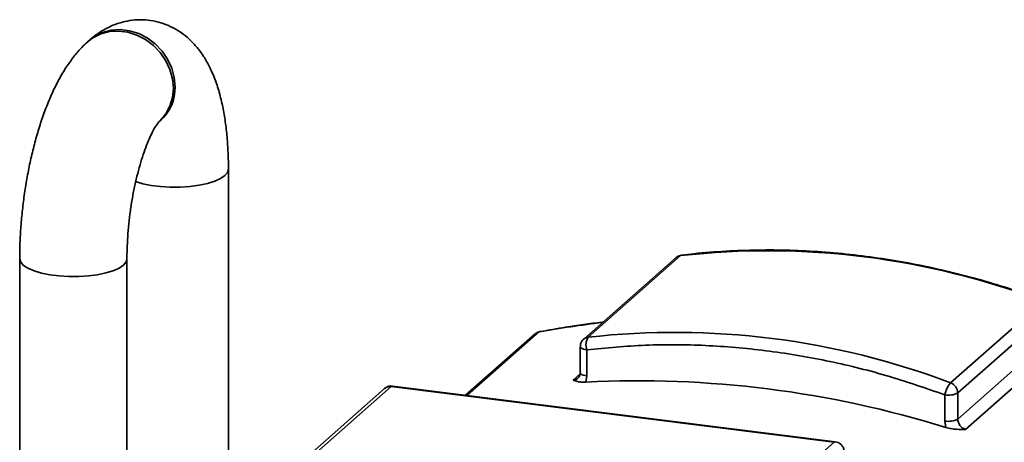
# Paper-space layout 'Blatt1' of a CAD drawing. Units: millimetres. Extents: x 0 to 5940, y 0 to 4200.
# Drawn here: x 5125 to 5288, y 1848 to 1918 of the extents above; entities that cross this region are included whole.
import ezdxf

# ---------------------------------------------------------------- set-up
doc = ezdxf.new("R2010")
doc.units = ezdxf.units.MM
doc.header["$LTSCALE"] = 10

psp = doc.layouts.new('Blatt1')

# ---------------------------------------------------------------- linework, layer by layer
at = {"color": 7, "linetype": 'Continuous', "lineweight": 35}
for p, q in [((5160.02, 1834.16), (5160.02, 1893.3)), ((5234.13, 1878.69), (5218.81, 1865.18)), ((5234.86, 1879.02), (5219.54, 1865.51)), ((5125.48, 1878.49), (5125.48, 1832.47)), ((5143.23, 1832.47), (5143.23, 1878.49)), ((5279.52, 1857.95), (5294.84, 1871.46)), ((5296.03, 1869.78), (5280.71, 1856.27)), ((5210.81, 1866.06), (5199.27, 1855.88)), ((5211.46, 1866.37), (5199.53, 1855.85)), ((5218.25, 1863.93), (5218.25, 1859.6)), ((5219.32, 1859.08), (5219.32, 1863.41)), ((5280.71, 1851.94), (5292.2, 1862.07)), ((5217.09, 1858.41), (5218.23, 1859.41)), ((5293.46, 1860.37), (5281.97, 1850.24)), ((5219.15, 1858.06), (5219.32, 1859.08)), ((5185.87, 1857), (5160.2, 1834.36)), ((5186.97, 1857.32), (5161.3, 1834.68)), ((5260.24, 1848.09), (5186.97, 1857.32)), ((5260.45, 1848.17), (5187.18, 1857.4)), ((5278.57, 1855.95), (5278.57, 1851.61)), ((5280.71, 1856.27), (5280.71, 1851.94)), ((5278.57, 1851.61), (5278.74, 1850.55)), ((5234.57, 1825.45), (5260.24, 1848.09))]:
    psp.add_line(p, q, dxfattribs=at)
at = {"color": 7, "linetype": 'Continuous', "lineweight": 35, "flags": 128}
for points in [[(5148.53, 1901.15), (5148.74, 1901.35), (5149.66, 1902.47), (5150.35, 1903.76), (5150.77, 1905.2), (5150.91, 1906.72), (5150.77, 1908.27), (5150.35, 1909.81), (5149.66, 1911.28), (5148.74, 1912.63), (5147.61, 1913.81), (5146.31, 1914.79), (5144.88, 1915.52), (5143.37, 1916), (5141.84, 1916.19), (5140.33, 1916.1), (5138.91, 1915.72), (5137.6, 1915.07), (5136.7, 1914.39)], [(5136.88, 1914.55), (5137.9, 1915.33), (5139.2, 1915.98), (5140.63, 1916.36), (5142.13, 1916.45), (5143.67, 1916.26), (5145.17, 1915.78), (5146.6, 1915.05), (5147.9, 1914.07), (5149.04, 1912.89), (5149.96, 1911.54), (5150.64, 1910.07), (5151.06, 1908.53), (5151.2, 1906.98)], [(5159.45, 1892.25), (5158.73, 1891.76), (5157.76, 1891.32), (5156.56, 1890.95), (5155.17, 1890.66), (5153.65, 1890.46), (5152.04, 1890.36), (5150.4, 1890.35), (5148.79, 1890.45), (5147.26, 1890.64), (5145.86, 1890.92), (5144.64, 1891.29), (5144.61, 1891.3)], [(5160.02, 1893.3), (5159.89, 1892.78), (5159.45, 1892.25), (5158.73, 1891.76), (5157.76, 1891.32), (5156.56, 1890.95), (5155.17, 1890.66), (5153.65, 1890.46), (5152.04, 1890.36), (5150.4, 1890.35), (5148.79, 1890.45), (5147.26, 1890.64), (5145.86, 1890.92), (5144.64, 1891.29), (5144.62, 1891.3)], [(5160.02, 1893.3), (5159.89, 1892.78), (5159.45, 1892.25)], [(5235.04, 1879.1), (5234.99, 1879.09), (5234.86, 1879.02)], [(5142.66, 1877.44), (5141.94, 1876.95), (5140.96, 1876.51), (5139.76, 1876.14), (5138.38, 1875.85), (5136.85, 1875.65), (5135.25, 1875.54), (5133.61, 1875.54), (5132, 1875.64), (5130.47, 1875.83), (5129.07, 1876.11), (5127.85, 1876.48), (5126.85, 1876.91), (5126.11, 1877.4), (5125.65, 1877.92), (5125.48, 1878.46), (5125.48, 1878.49)], [(5143.23, 1878.49), (5143.09, 1877.97), (5142.66, 1877.44), (5141.94, 1876.95), (5140.96, 1876.51), (5139.76, 1876.14), (5138.38, 1875.85), (5136.85, 1875.65), (5135.25, 1875.54), (5133.61, 1875.54), (5132, 1875.64), (5130.47, 1875.83), (5129.07, 1876.11), (5127.85, 1876.48), (5126.85, 1876.91), (5126.11, 1877.4), (5125.65, 1877.92), (5125.48, 1878.46), (5125.48, 1878.49)], [(5143.23, 1878.49), (5143.09, 1877.97), (5142.66, 1877.44)], [(5211.62, 1866.45), (5211.58, 1866.44), (5211.46, 1866.37)], [(5219.32, 1863.41), (5219.03, 1863.46), (5218.77, 1863.53), (5218.56, 1863.61), (5218.39, 1863.7), (5218.29, 1863.81), (5218.25, 1863.91), (5218.25, 1863.93)], [(5218.25, 1859.6), (5218.25, 1859.58), (5218.29, 1859.47), (5218.39, 1859.37), (5218.56, 1859.28), (5218.77, 1859.19), (5219.03, 1859.13), (5219.32, 1859.08)], [(5187.18, 1857.4), (5187.08, 1857.39), (5186.97, 1857.32)], [(5260.24, 1848.09), (5260.36, 1848.16), (5260.45, 1848.17)]]:
    psp.add_lwpolyline(points, dxfattribs=at)
at = {"color": 7, "linetype": 'Continuous', "lineweight": 35}
for centre, radius, start, end in [((5143.86, 1906.83), 7.34, 311.2284, 1.1718), ((5235.01, 1877.69), 1.34, 96.3703, 131.1983), ((5249.23, 1751.2), 128.62, 69.2273, 96.4112), ((5239.53, 1713.75), 155.18, 96.5172, 100.4242), ((5211.69, 1865.06), 1.33, 100.0847, 131.2743), ((5233.91, 1737.68), 128.62, 69.2273, 96.4112), ((5219.69, 1864.18), 1.34, 96.3669, 131.6238), ((5221.7, 1864.22), 2.51, 149.1806, 198.81), ((5217.01, 1859.76), 1.35, 273.5565, 311.4526), ((5227.88, 1687.08), 171.2, 72.7159, 92.9226), ((5283.16, 1854.98), 4.69, 140.7225, 168.0679), ((5278.88, 1856.23), 1.83, 1.2085, 69.5198), ((5186.77, 1855.95), 1.39, 81.8416, 130.6612), ((5279.18, 1859.17), 3.28, 259.2261, 297.8883), ((5279.18, 1854.84), 3.28, 259.2261, 297.8883), ((5282.54, 1851.98), 1.83, 181.2015, 251.8259)]:
    psp.add_arc(centre, radius, start, end, dxfattribs=at)
for points, knots in [([(5160.02, 1893.3), (5160.02, 1893.77), (5160.01, 1895.14), (5159.91, 1897.36), (5159.69, 1899.94), (5159.33, 1902.45), (5158.83, 1904.9), (5158.16, 1907.29), (5157.32, 1909.46), (5156.35, 1911.36), (5155.3, 1912.94), (5154.15, 1914.3), (5152.89, 1915.45), (5151.51, 1916.42), (5150.04, 1917.18), (5148.43, 1917.73), (5146.73, 1918.05), (5144.98, 1918.1), (5143.29, 1917.9), (5141.67, 1917.47), (5140.14, 1916.83), (5138.7, 1916), (5137.68, 1915.25), (5137.15, 1914.78), (5137.03, 1914.68)], [0, 0, 0, 0, 0.029422, 0.085875, 0.143079, 0.201527, 0.261714, 0.324237, 0.38943, 0.443508, 0.49239, 0.537416, 0.57983, 0.620544, 0.660205, 0.699281, 0.741292, 0.782216, 0.822413, 0.862407, 0.902827, 0.944412, 0.988076, 1, 1, 1, 1]), ([(5136.74, 1914.42), (5136.41, 1914.12), (5135.59, 1913.36), (5134.41, 1911.98), (5133.14, 1910.2), (5131.94, 1908.16), (5130.82, 1905.9), (5129.83, 1903.49), (5128.94, 1901), (5128.17, 1898.43), (5127.49, 1895.79), (5126.91, 1893.1), (5126.43, 1890.37), (5126.04, 1887.62), (5125.75, 1884.86), (5125.56, 1882.11), (5125.49, 1879.99), (5125.48, 1878.79), (5125.48, 1878.49)], [0, 0, 0, 0, 0.040826, 0.102495, 0.169083, 0.240858, 0.313663, 0.384644, 0.453638, 0.521077, 0.587406, 0.652981, 0.718078, 0.78292, 0.847703, 0.912578, 0.977713, 1, 1, 1, 1]), ([(5143.23, 1878.49), (5143.23, 1878.84), (5143.24, 1879.85), (5143.31, 1881.6), (5143.47, 1883.73), (5143.71, 1885.89), (5144.03, 1888.04), (5144.42, 1890.14), (5144.88, 1892.15), (5145.38, 1894.04), (5145.92, 1895.77), (5146.47, 1897.29), (5147.02, 1898.6), (5147.53, 1899.64), (5147.97, 1900.4), (5148.29, 1900.87), (5148.49, 1901.11), (5148.5, 1901.13), (5148.5, 1901.13)], [0, 0, 0, 0, 0.037024, 0.107187, 0.177896, 0.249051, 0.320381, 0.39158, 0.462356, 0.532428, 0.60148, 0.669153, 0.735041, 0.798714, 0.859779, 0.91191, 0.961516, 1, 1, 1, 1]), ([(5235.04, 1879.07), (5234.89, 1879.05), (5234.63, 1879.02), (5234.32, 1878.86), (5234.19, 1878.72), (5234.14, 1878.67)], [0, 0, 0, 0, 0.440836, 0.785208, 1, 1, 1, 1]), ([(5295.05, 1871.54), (5294.95, 1871.58), (5293.17, 1872.27), (5289.67, 1873.44), (5284.54, 1875.02), (5279.35, 1876.37), (5274.11, 1877.52), (5268.84, 1878.45), (5263.55, 1879.17), (5258.23, 1879.66), (5252.92, 1879.93), (5247.61, 1879.97), (5242.31, 1879.77), (5238.12, 1879.47), (5235.71, 1879.16), (5235.04, 1879.07)], [0, 0, 0, 0, 0.005461, 0.091089, 0.17714, 0.263574, 0.350356, 0.437458, 0.524857, 0.612534, 0.700477, 0.788672, 0.877112, 0.96579, 1, 1, 1, 1]), ([(5222, 1867.99), (5221.95, 1867.99), (5219.86, 1867.79), (5216.4, 1867.29), (5213.01, 1866.67), (5211.62, 1866.42)], [0, 0, 0, 0, 0.014065, 0.594779, 1, 1, 1, 1]), ([(5211.62, 1866.42), (5211.51, 1866.4), (5211.28, 1866.37), (5211, 1866.23), (5210.88, 1866.09), (5210.83, 1866.04)], [0, 0, 0, 0, 0.380507, 0.7679, 1, 1, 1, 1]), ([(5218.82, 1865.16), (5218.73, 1865.09), (5218.5, 1864.88), (5218.28, 1864.44), (5218.27, 1864.09), (5218.27, 1863.93)], [0, 0, 0, 0, 0.242346, 0.669756, 1, 1, 1, 1]), ([(5219.32, 1863.41), (5222.56, 1863.72), (5229.04, 1864.34), (5238.95, 1864.25), (5248.94, 1863.4), (5258.93, 1861.73), (5268.85, 1859.32), (5275.33, 1857.07), (5278.57, 1855.95)], [0, 0, 0, 0, 0.166049, 0.332756, 0.5, 0.667238, 0.833948, 1, 1, 1, 1]), ([(5218.24, 1859.6), (5218.24, 1859.54), (5218.24, 1859.35), (5218.14, 1859.06), (5218.03, 1858.84), (5217.91, 1858.77), (5217.89, 1858.75)], [0, 0, 0, 0, 0.150555, 0.49266, 0.907269, 1, 1, 1, 1]), ([(5219.15, 1858.06), (5218.88, 1858.05), (5218.34, 1858.05), (5217.64, 1858.17), (5217.31, 1858.32), (5217.09, 1858.41)], [0, 0, 0, 0, 0.27066, 0.532709, 1, 1, 1, 1]), ([(5187.17, 1857.38), (5187.12, 1857.39), (5186.87, 1857.46), (5186.38, 1857.35), (5186.04, 1857.11), (5185.87, 1857)], [0, 0, 0, 0, 0.110172, 0.559535, 1, 1, 1, 1]), ([(5278.74, 1850.55), (5279.04, 1850.48), (5279.62, 1850.33), (5280.75, 1850.22), (5281.5, 1850.23), (5281.97, 1850.24)], [0, 0, 0, 0, 0.269529, 0.532715, 1, 1, 1, 1]), ([(5261.88, 1846.52), (5261.88, 1846.66), (5261.88, 1846.93), (5261.71, 1847.35), (5261.41, 1847.75), (5260.95, 1848.07), (5260.6, 1848.13), (5260.45, 1848.15)], [0, 0, 0, 0, 0.182042, 0.327004, 0.558517, 0.807363, 1, 1, 1, 1])]:
    psp.add_open_spline(points, degree=3, knots=knots, dxfattribs=at)

doc.saveas('drawing.dxf')
